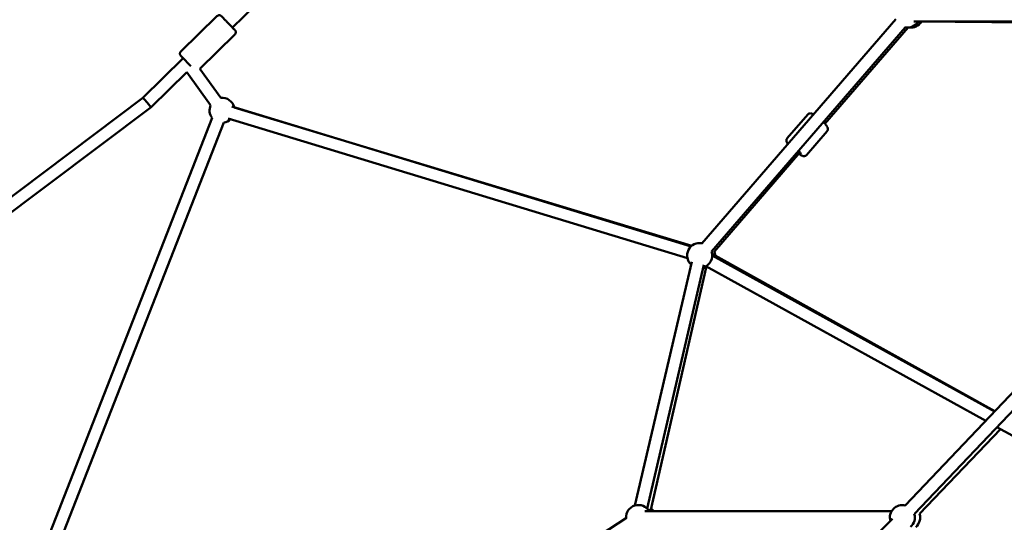
# Model space of a CAD drawing. Units: millimetres. Extents: x -17570 to 56401, y 62303 to 90114.
# Drawn here: x 46696 to 48275, y 64826 to 65632 of the extents above; entities that cross this region are included whole.
import ezdxf

# ---------------------------------------------------------------- set-up
doc = ezdxf.new("R2010")
doc.units = ezdxf.units.MM
doc.layers.add('MD_Visible', color=7, linetype='Continuous', lineweight=50)
doc.styles.get("Standard").update_dxf_attribs({"font": 'arial.ttf'})
doc.dimstyles.new('asd', dxfattribs={"dimtxt": 300, "dimasz": 100, "dimexe": 1.25, "dimexo": 0.625, "dimgap": 80, "dimtad": 1, "dimdec": 0, "dimlfac": 0.1, "dimrnd": 5, "dimtxsty": 'Standard', "dimcen": 0, "dimadec": 0, "dimazin": 0, "dimtfac": 1, "dimtdec": 0, "dimtmove": 2, "dimatfit": 3, "dimfxl": 1, "dimarcsym": 0})

# ---------------------------------------------------------------- blocks, each defined once
blk = doc.blocks.new('CustomObjectsInViewport6_0')
at = {"layer": 'MD_Visible', "extrusion": (0, 1, 0)}
for p, q in [((18407.7, 15798.1), (19031.7, 16408.5)), ((18324.9, 15759.8), (18382.8, 15816.4)), ((19471.3, 15811.4), (19160.6, 15452)), ((19895.2, 15808), (19500.4, 15808)), ((19507.4, 15807.8), (19898.5, 15803.7)), ((19486.5, 15798.3), (19175.7, 15438.9)), ((19357.7, 15643.8), (19491.1, 15798)), ((18355.1, 15732), (18411.5, 15787.1)), ((18264.1, 15685.6), (18328.7, 15748.8)), ((18355.1, 15732), (18388.8, 15685.5)), ((18277.1, 15670.4), (18334.4, 15726.4)), ((18334.4, 15726.4), (18372.6, 15673.7)), ((17548.7, 15147.5), (18264.1, 15685.6)), ((17560.7, 15131.5), (18277.1, 15670.4)), ((19143.3, 15447.1), (18406.5, 15671.3)), ((18410.4, 15670.1), (19144.5, 15448.1)), ((18065.5, 14862), (18375.3, 15653.1)), ((19137.4, 15428), (18400.7, 15652.2)), ((19330.2, 15658.7), (19297.2, 15620.5)), ((18084.1, 14854.7), (18393.9, 15645.8)), ((19361.2, 15631.9), (19328.2, 15593.7)), ((19180.5, 15439.1), (19317.8, 15597.7)), ((19630.3, 15182.8), (19176.7, 15435.3)), ((19176.9, 15432.6), (19629.9, 15182.4)), ((19053, 15031.5), (19144.3, 15422.2)), ((19072.5, 15026.9), (19163.7, 15417.7)), ((19167.5, 15413.4), (19078.2, 15022.7)), ((19167, 15415.2), (19615.6, 15167.4)), ((19862.3, 15426.8), (19486.7, 15031.8)), ((19876.8, 15413.1), (19501.2, 15018)), ((19509.7, 15018), (19639.5, 15154.2)), ((19633.7, 15157.4), (19764.6, 15085.1)), ((19464.7, 15022.4), (19069, 15022.4)), ((18068.3, 14380.3), (19039.5, 15011.7)), ((19466, 15010.3), (18843.5, 14378.7))]:
    blk.add_line(p, q, dxfattribs=at)
at = {"layer": 'MD_Visible', "extrusion": (2.22748e-16, -8.78801e-42, -1)}
blk.add_arc((-19490.2, 15818), 20, 210, 281.9883, dxfattribs=at)
at = {"layer": 'MD_Visible', "extrusion": (2.22748e-16, 4.07421e-42, -1)}
blk.add_arc((-19495.2, 15818), 20, 210.7665, 277.0976, dxfattribs=at)
at = {"layer": 'MD_Visible', "extrusion": (2.22748e-16, -3.41833e-42, -1)}
blk.add_arc((-18390.9, 15665.6), 20, 84.0046, 166.9242, dxfattribs=at)
at = {"layer": 'MD_Visible', "extrusion": (2.22748e-16, -3.41077e-42, -1)}
blk.add_arc((-18390.9, 15665.6), 20, 321.3851, 24.0046, dxfattribs=at)
at = {"layer": 'MD_Visible', "extrusion": (2.22748e-16, -3.42593e-42, -1)}
blk.add_arc((-18390.9, 15665.6), 20, 226.9242, 261.3851, dxfattribs=at)
at = {"layer": 'MD_Visible', "extrusion": (2.22748e-16, 1.33695e-41, -1)}
blk.add_arc((-19156.9, 15432.5), 20, 313.1434, 100.8499, dxfattribs=at)
at = {"layer": 'MD_Visible', "extrusion": (2.22748e-16, 7.76177e-42, -1)}
blk.add_arc((-19161.6, 15432.5), 20, 83.2219, 88.1192, dxfattribs=at)
at = {"layer": 'MD_Visible', "extrusion": (2.22748e-16, 5.02789e-42, -1)}
blk.add_arc((-19156.9, 15432.5), 20, 160.8499, 253.1434, dxfattribs=at)
at = {"layer": 'MD_Visible', "extrusion": (2.22748e-16, 1.60201e-41, -1)}
blk.add_arc((-19161.6, 15432.5), 20, 159.7598, 179.8545, dxfattribs=at)
at = {"layer": 'MD_Visible', "extrusion": (2.22748e-16, 1.02014e-41, -1)}
blk.add_arc((-19161.6, 15432.5), 20, 247.6243, 267.4711, dxfattribs=at)
at = {"layer": 'MD_Visible', "extrusion": (2.22748e-16, 1.03282e-42, -1)}
blk.add_arc((-19058.8, 15012.4), 20, 356.9679, 150, dxfattribs=at)
at = {"layer": 'MD_Visible', "extrusion": (2.22748e-16, -6.49445e-42, -1)}
blk.add_arc((-19482, 15012.4), 20, 344.5826, 103.5561, dxfattribs=at)
at = {"layer": 'MD_Visible', "extrusion": (2.22748e-16, -1.63607e-41, -1)}
blk.add_arc((-19065.6, 15012.4), 20, 132.8781, 150, dxfattribs=at)
at = {"layer": 'MD_Visible', "extrusion": (2.22748e-16, 1.03753e-41, -1)}
blk.add_arc((-19490.5, 15012.4), 20, 77.781, 79.7751, dxfattribs=at)
at = {"layer": 'MD_Visible', "extrusion": (2.22748e-16, -1.44362e-41, -1)}
blk.add_arc((-19482, 15012.4), 20, 163.5561, 229.0265, dxfattribs=at)
at = {"layer": 'MD_Visible', "extrusion": (2.22748e-16, 2.63939e-42, -1)}
blk.add_arc((-19490.5, 15012.4), 20, 163.5203, 229.8659, dxfattribs=at)
at = {"layer": 'MD_Visible', "extrusion": (2.22748e-16, -1.08912e-28, -1)}
blk.add_ellipse((18335.7, 15741.6), major_axis=(-8.74, 8.94), ratio=0.000667, start_param=-0.643501, end_param=2.221847, dxfattribs=at)
at = {"layer": 'MD_Visible'}
for start_param, end_param in [(4.712076, 6.283141), (3.141548, 4.710053)]:
    blk.add_ellipse((18270.6, 15678), major_axis=(-6.53, 7.6), ratio=0.000687, start_param=start_param, end_param=end_param, dxfattribs=at)
at = {"layer": 'MD_Visible', "extrusion": (2.22748e-16, -6.6252e-29, -1)}
blk.add_ellipse((19309.5, 15603.4), major_axis=(-9.45, 8.18), ratio=0.147019, start_param=2.104043, end_param=3.785094, dxfattribs=at)
at = {"layer": 'MD_Visible'}
for points, knots in [([(18382.8, 15816.4), (18383.2, 15816.8), (18383.6, 15817.1), (18384.6, 15817.6), (18385.1, 15817.8), (18386.2, 15817.9), (18386.7, 15817.9), (18387.8, 15817.7), (18388.3, 15817.5), (18389, 15817.1), (18389.2, 15816.9), (18389.5, 15816.7), (18389.6, 15816.7), (18389.6, 15816.6), (18389.7, 15816.6), (18389.7, 15816.5), (18389.7, 15816.5), (18389.7, 15816.5), (18389.8, 15816.5), (18389.8, 15816.5), (18389.8, 15816.4), (18389.8, 15816.4), (18389.8, 15816.4), (18389.8, 15816.4), (18389.9, 15816.4), (18389.9, 15816.3), (18390, 15816.3), (18390.2, 15816), (18390.6, 15815.7), (18391.6, 15814.6), (18392.3, 15813.9), (18394, 15812.2), (18395, 15811.2), (18397, 15809.1), (18398.2, 15807.9), (18399.7, 15806.3), (18400.2, 15805.8), (18401.8, 15804.2), (18403, 15803), (18405.2, 15800.7), (18406.2, 15799.6), (18408.1, 15797.7), (18408.9, 15796.9), (18410.2, 15795.5), (18410.8, 15795), (18411.3, 15794.5), (18411.4, 15794.4), (18411.5, 15794.2), (18411.5, 15794.2), (18411.6, 15794.2), (18411.6, 15794.1), (18411.6, 15794.1), (18411.6, 15794.1), (18411.7, 15794.1), (18411.7, 15794.1), (18411.7, 15794), (18411.8, 15794), (18411.8, 15793.9), (18411.8, 15793.9), (18411.9, 15793.8), (18411.9, 15793.8), (18412.1, 15793.6), (18412.2, 15793.5), (18412.4, 15793), (18412.6, 15792.6), (18412.9, 15791.8), (18413, 15791.3), (18413, 15790.2), (18412.9, 15789.7), (18412.6, 15788.6), (18412.3, 15788.2), (18411.8, 15787.5), (18411.7, 15787.3), (18411.5, 15787.1)], [0, 0, 0, 0, 0.162147, 0.162147, 0.321364, 0.321364, 0.480687, 0.480687, 0.64, 0.64, 0.718615, 0.718615, 0.748521, 0.748521, 0.756869, 0.756869, 0.763815, 0.763815, 0.774809, 0.774809, 0.786688, 0.786688, 0.807121, 0.807121, 0.858023, 0.858023, 1.010656, 1.010656, 1.47325, 1.47325, 1.979997, 1.979997, 2.474634, 2.474634, 2.968916, 2.968916, 3.159713, 3.159713, 3.661278, 3.661278, 4.155119, 4.155119, 4.649322, 4.649322, 5.143845, 5.143845, 5.389986, 5.389986, 5.521395, 5.521395, 5.546039, 5.546039, 5.564571, 5.564571, 5.580253, 5.580253, 5.59308, 5.59308, 5.604929, 5.604929, 5.625942, 5.625942, 5.673229, 5.673229, 5.786897, 5.786897, 5.944709, 5.944709, 6.104031, 6.104031, 6.263349, 6.263349, 6.343992, 6.343992, 6.343992, 6.343992]), ([(18328.7, 15748.8), (18328, 15749.5), (18327.3, 15750.2), (18326.1, 15751.4), (18325.6, 15751.9), (18325.1, 15752.4), (18325, 15752.6), (18324.9, 15752.7), (18324.8, 15752.7), (18324.8, 15752.8), (18324.8, 15752.8), (18324.8, 15752.8), (18324.7, 15752.8), (18324.7, 15752.8), (18324.7, 15752.9), (18324.6, 15752.9), (18324.6, 15752.9), (18324.6, 15753), (18324.6, 15753), (18324.5, 15753.1), (18324.4, 15753.2), (18324.3, 15753.3), (18324.2, 15753.5), (18323.9, 15753.9), (18323.8, 15754.3), (18323.5, 15755.1), (18323.4, 15755.7), (18323.4, 15756.7), (18323.5, 15757.3), (18323.8, 15758.3), (18324.1, 15758.8), (18324.5, 15759.4), (18324.7, 15759.6), (18324.9, 15759.8)], [4.254253, 4.254253, 4.254253, 4.254253, 4.649322, 4.649322, 5.143845, 5.143845, 5.389986, 5.389986, 5.521395, 5.521395, 5.546039, 5.546039, 5.564571, 5.564571, 5.580253, 5.580253, 5.59308, 5.59308, 5.604929, 5.604929, 5.625942, 5.625942, 5.673229, 5.673229, 5.786897, 5.786897, 5.944709, 5.944709, 6.104031, 6.104031, 6.263349, 6.263349, 6.343992, 6.343992, 6.343992, 6.343992]), ([(19330.2, 15658.7), (19330.6, 15659.1), (19331.1, 15659.5), (19332.2, 15660.1), (19332.7, 15660.3), (19333.7, 15660.5), (19334.2, 15660.6), (19335.2, 15660.5), (19335.7, 15660.4), (19337.1, 15660.1), (19337.8, 15659.8), (19338.9, 15659.2), (19339.2, 15659.1), (19339.5, 15658.9)], [6.2495442, 6.2495442, 6.2495442, 6.2495442, 6.3006168, 6.3006168, 6.3568965, 6.3568965, 6.4285911, 6.4285911, 6.5346533, 6.5346533, 6.776357, 6.776357, 6.8657442, 6.8657442, 6.8657442, 6.8657442]), ([(19355.2, 15646.5), (19356, 15645.7), (19356.8, 15644.9), (19358.6, 15643), (19359.5, 15641.8), (19360.9, 15640.1), (19361.3, 15639.4), (19362, 15638), (19362.3, 15637.4), (19362.5, 15636.1), (19362.6, 15635.7), (19362.6, 15634.7), (19362.4, 15634), (19361.9, 15632.7), (19361.6, 15632.3), (19361.2, 15631.9)], [8.219545, 8.219545, 8.219545, 8.219545, 8.44514, 8.44514, 8.802222, 8.802222, 9.041907, 9.041907, 9.216522, 9.216522, 9.2681, 9.2681, 9.345539, 9.345539, 9.391137, 9.391137, 9.391137, 9.391137]), ([(19297.2, 15620.5), (19296.8, 15620.1), (19296.5, 15619.5), (19296.1, 15618.4), (19296, 15617.9), (19295.9, 15616.8), (19295.9, 15616.3), (19296.1, 15615.3), (19296.3, 15614.9), (19296.8, 15613.5), (19297.3, 15612.9), (19297.9, 15611.9), (19298.1, 15611.6), (19298.3, 15611.3)], [0.0336411, 0.0336411, 0.0336411, 0.0336411, 0.0847137, 0.0847137, 0.1409934, 0.1409934, 0.212688, 0.212688, 0.3187502, 0.3187502, 0.560454, 0.560454, 0.6517142, 0.6517142, 0.6517142, 0.6517142]), ([(19315.9, 15595.5), (19317.1, 15594.6), (19318.2, 15593.9), (19320.1, 15592.9), (19320.8, 15592.6), (19322.2, 15592.1), (19322.9, 15591.9), (19324.2, 15591.8), (19324.6, 15591.8), (19325.6, 15592), (19326.3, 15592.2), (19327.4, 15592.9), (19327.9, 15593.3), (19328.2, 15593.7)], [2.2592109, 2.2592109, 2.2592109, 2.2592109, 2.5863191, 2.5863191, 2.8260037, 2.8260037, 3.0006187, 3.0006187, 3.052197, 3.052197, 3.1296357, 3.1296357, 3.1752338, 3.1752338, 3.1752338, 3.1752338])]:
    blk.add_open_spline(points, degree=3, knots=knots, dxfattribs=at)
blk = doc.blocks.new('*D31')
at = {"color": 0, "lineweight": -2, "transparency": 16777216}
for p, q in [((43942.9, 63692.7), (43942.9, 70138.2)), ((44042.9, 70137), (54411.4, 70137)), ((54511.4, 63692.7), (54511.4, 70138.2))]:
    blk.add_line(p, q, dxfattribs=at)
at = {"color": 0, "transparency": 16777216}
for points in [[(44042.9, 70153.7), (44042.9, 70120.3), (43942.9, 70137)], [(54411.4, 70153.7), (54411.4, 70120.3), (54511.4, 70137)]]:
    blk.add_solid(points, dxfattribs=at)
at = {"layer": 'Defpoints', "color": 0, "transparency": 16777216}
for p in [(54511.4, 70137), (43942.9, 63692.1), (54511.4, 63692.1)]:
    blk.add_point(p, dxfattribs=at)
at = {"color": 0, "transparency": 16777216, "insert": (49227.2, 70370.2), "char_height": 300, "attachment_point": 5}
blk.add_mtext('1055', dxfattribs=at)
blk = doc.blocks.new('*D20')
at = {"color": 0, "lineweight": -2, "transparency": 16777216}
for p, q in [((49780.9, 69546), (41277.4, 69546)), ((41278.6, 63492.1), (41278.6, 69446)), ((42814.6, 63392.1), (41277.4, 63392.1))]:
    blk.add_line(p, q, dxfattribs=at)
at = {"color": 0, "transparency": 16777216}
for points in [[(41262, 69446), (41295.3, 69446), (41278.6, 69546)], [(41262, 63492.1), (41295.3, 63492.1), (41278.6, 63392.1)]]:
    blk.add_solid(points, dxfattribs=at)
at = {"layer": 'Defpoints', "color": 0, "transparency": 16777216}
for p in [(41278.6, 69546), (49781.5, 69546), (42815.3, 63392.1)]:
    blk.add_point(p, dxfattribs=at)
at = {"color": 0, "transparency": 16777216, "insert": (41045.5, 66469.1), "char_height": 300, "attachment_point": 5, "rotation": 90}
blk.add_mtext('615', dxfattribs=at)

msp = doc.modelspace()

# ---------------------------------------------------------------- block references
at = {"layer": 'MD_Visible'}
msp.add_blockref('CustomObjectsInViewport6_0', (28629.9, 49821.5), dxfattribs=at)

# ---------------------------------------------------------------- dimensions: what is measured, and where the dimension line sits
dim = msp.add_linear_dim(base=(54511.4, 70137), p1=(43942.9, 63692.1), p2=(54511.4, 63692.1), dimstyle='asd')
dim.commit()
dim.dimension.update_dxf_attribs({"geometry": '*D31', "text_midpoint": (49227.2, 70370.2)})
dim = msp.add_linear_dim(base=(41278.6, 69546), p1=(42815.3, 63392.1), p2=(49781.5, 69546), angle=90, dimstyle='asd')
dim.commit()
dim.dimension.update_dxf_attribs({"geometry": '*D20', "text_midpoint": (41045.5, 66469.1)})

doc.saveas('drawing.dxf')
